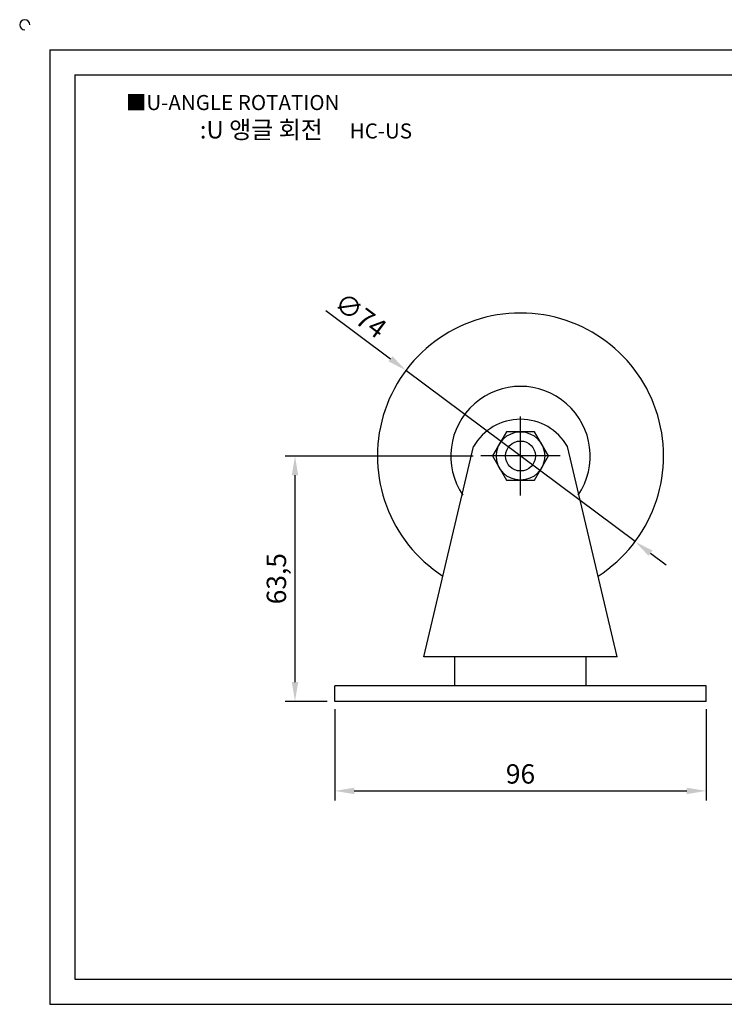
# Model space of a CAD drawing. Units: millimetres. Extents: x 5804 to 6262, y 2708 to 2971.
# Drawn here: x 5804 to 5986, y 2716 to 2971 of the extents above; entities that cross this region are included whole.
import ezdxf

# ---------------------------------------------------------------- set-up
doc = ezdxf.new("R2010")
doc.units = ezdxf.units.MM
doc.linetypes.add('CENTER', pattern=[50.8, 31.75, -6.35, 6.35, -6.35])
doc.styles.get("Standard").update_dxf_attribs({"font": 'txt.shx', "bigfont": 'whgtxt.shx'})
doc.dimstyles.new('ISO-25', dxfattribs={"dimtxt": 2.5, "dimasz": 2.5, "dimexe": 1.25, "dimexo": 0.625, "dimtad": 1, "dimtxsty": 'Standard', "dimcen": 2.5, "dimclrd": 3, "dimclre": 3, "dimadec": 0, "dimazin": 0, "dimtfac": 1, "dimtmove": 0, "dimatfit": 3, "dimfxl": 0, "dimarcsym": 0})

# ---------------------------------------------------------------- blocks, each defined once
blk = doc.blocks.new('*D17')
at = {"color": 3, "lineweight": -2}
for p, q in [((5885.6, 2792.67), (5885.6, 2769)), ((5981.6, 2792.67), (5981.6, 2769)), ((5890.6, 2771.5), (5976.6, 2771.5))]:
    blk.add_line(p, q, dxfattribs=at)
at = {"color": 3}
for points in [[(5890.6, 2772.33), (5890.6, 2770.67), (5885.6, 2771.5)], [(5976.6, 2772.33), (5976.6, 2770.67), (5981.6, 2771.5)]]:
    blk.add_solid(points, dxfattribs=at)
at = {"layer": 'Defpoints', "color": 0}
for p in [(5885.6, 2794.67), (5981.6, 2794.67), (5981.6, 2771.5)]:
    blk.add_point(p, dxfattribs=at)
at = {"color": 0, "insert": (5933.6, 2775.25), "char_height": 5, "attachment_point": 5}
blk.add_mtext('96', dxfattribs=at)
blk = doc.blocks.new('*D18')
at = {"color": 3, "lineweight": -2}
for p, q in [((5921.35, 2858.17), (5872.78, 2858.17)), ((5875.28, 2853.17), (5875.28, 2799.67)), ((5883.6, 2794.67), (5872.78, 2794.67))]:
    blk.add_line(p, q, dxfattribs=at)
at = {"color": 3}
for points in [[(5874.45, 2853.17), (5876.12, 2853.17), (5875.28, 2858.17)], [(5874.45, 2799.67), (5876.12, 2799.67), (5875.28, 2794.67)]]:
    blk.add_solid(points, dxfattribs=at)
at = {"layer": 'Defpoints', "color": 0}
for p in [(5923.35, 2858.17), (5875.28, 2794.67), (5885.6, 2794.67)]:
    blk.add_point(p, dxfattribs=at)
at = {"color": 0, "insert": (5871.12, 2826.42), "char_height": 5, "attachment_point": 5, "rotation": 90}
blk.add_mtext('63,5', dxfattribs=at)
blk = doc.blocks.new('*D15')
at = {"color": 3, "lineweight": -2}
for p, q in [((5883.28, 2895.81), (5899.97, 2883.33)), ((5963.23, 2836.01), (5903.97, 2880.33)), ((5967.23, 2833.02), (5971.24, 2830.02))]:
    blk.add_line(p, q, dxfattribs=at)
at = {"color": 3}
for points in [[(5900.47, 2884), (5899.47, 2882.66), (5903.97, 2880.33)], [(5967.73, 2833.68), (5966.73, 2832.35), (5963.23, 2836.01)]]:
    blk.add_solid(points, dxfattribs=at)
at = {"layer": 'Defpoints', "color": 0}
for p in [(5903.97, 2880.33), (5963.23, 2836.01)]:
    blk.add_point(p, dxfattribs=at)
at = {"color": 0, "insert": (5891.87, 2894.07), "char_height": 5, "attachment_point": 5, "rotation": 323.2052}
blk.add_mtext('∅74', dxfattribs=at)

msp = doc.modelspace()

# ---------------------------------------------------------------- linework, layer by layer
for p, q in [((5811.886, 2963.279), (5811.886, 2716.279)), ((5811.886, 2963.279), (6253.886, 2963.279)), ((5818.386, 2956.779), (5818.386, 2722.779)), ((5818.386, 2956.779), (6247.386, 2956.779)), ((5908.6, 2806.173), (5921.444, 2860.617)), ((5958.6, 2806.173), (5945.756, 2860.617)), ((5958.6, 2806.173), (5908.6, 2806.173)), ((5916.6, 2798.673), (5916.6, 2806.173)), ((5950.6, 2798.673), (5950.6, 2806.173)), ((5981.6, 2798.673), (5885.6, 2798.673)), ((5885.6, 2794.673), (5885.6, 2798.673)), ((5981.6, 2794.673), (5981.6, 2798.673)), ((5981.6, 2794.673), (5885.6, 2794.673)), ((5818.386, 2722.779), (6247.386, 2722.779)), ((5811.886, 2716.279), (6253.886, 2716.279))]:
    msp.add_line(p, q)
at = {"color": 1, "linetype": 'CENTER'}
for p, q in [((5933.6, 2847.923), (5933.6, 2868.423)), ((5943.85, 2858.173), (5923.35, 2858.173))]:
    msp.add_line(p, q, dxfattribs=at)
msp.add_lwpolyline([(5929.991, 2864.423), (5926.383, 2858.173), (5929.991, 2851.923), (5937.208, 2851.923), (5940.817, 2858.173), (5937.208, 2864.423)], close=True)
for radius in [6.25, 3.877]:
    msp.add_circle((5933.6, 2858.173), radius)
for centre, radius, start, end in [((5805.386, 2969.779), 1.3, 0, 270), ((5933.6, 2858.173), 37, 302.84256, 237.15744), ((5933.6, 2858.173), 18.024, 325.71512, 214.28488), ((5933.6, 2853.673), 14, 29.73736, 150.26264)]:
    msp.add_arc(centre, radius, start, end)

# ---------------------------------------------------------------- texts
at = {"insert": (5831.525, 2951.59), "char_height": 3.9, "attachment_point": 1}
msp.add_mtext_dynamic_manual_height_columns('{\\fGulim|b0|i0|c129|p50;■U-ANGLE ROTATION}', width=91.28112, gutter_width=12.5, heights=[0], dxfattribs=at)
at = {"insert": (5878.107, 2942.612), "char_height": 4.55, "width": 104, "attachment_point": 5}
msp.add_mtext('{\\fMalgun Gothic|b0|i0|c129|p50;\\C230;:U 앵글 회전  \\Ftxt,whgtxt|c129;   \\f휴먼고딕|b0|i0|c129|p2;\\H0.85714x;\\C1;HC-US}', dxfattribs=at)

# ---------------------------------------------------------------- dimensions: what is measured, and where the dimension line sits
dim = msp.add_diameter_dim_2p(p1=(5963.229, 2836.012), p2=(5903.971, 2880.334), dimstyle='ISO-25', override={"dimscale": 2, "dimexo": 1})
dim.commit()
dim.dimension.update_dxf_attribs({"geometry": '*D15', "text_midpoint": (5891.87, 2894.068)})
dim = msp.add_linear_dim(base=(5875.283, 2794.673), p1=(5923.35, 2858.173), p2=(5885.6, 2794.673), angle=90, dimstyle='ISO-25', override={"dimscale": 2, "dimexo": 1})
dim.commit()
dim.dimension.update_dxf_attribs({"geometry": '*D18', "text_midpoint": (5871.116, 2826.423)})
dim = msp.add_linear_dim(base=(5981.6, 2771.499), p1=(5885.6, 2794.673), p2=(5981.6, 2794.673), dimstyle='ISO-25', override={"dimscale": 2, "dimexo": 1})
dim.commit()
dim.dimension.update_dxf_attribs({"geometry": '*D17', "text_midpoint": (5933.6, 2775.249)})

doc.saveas('drawing.dxf')
